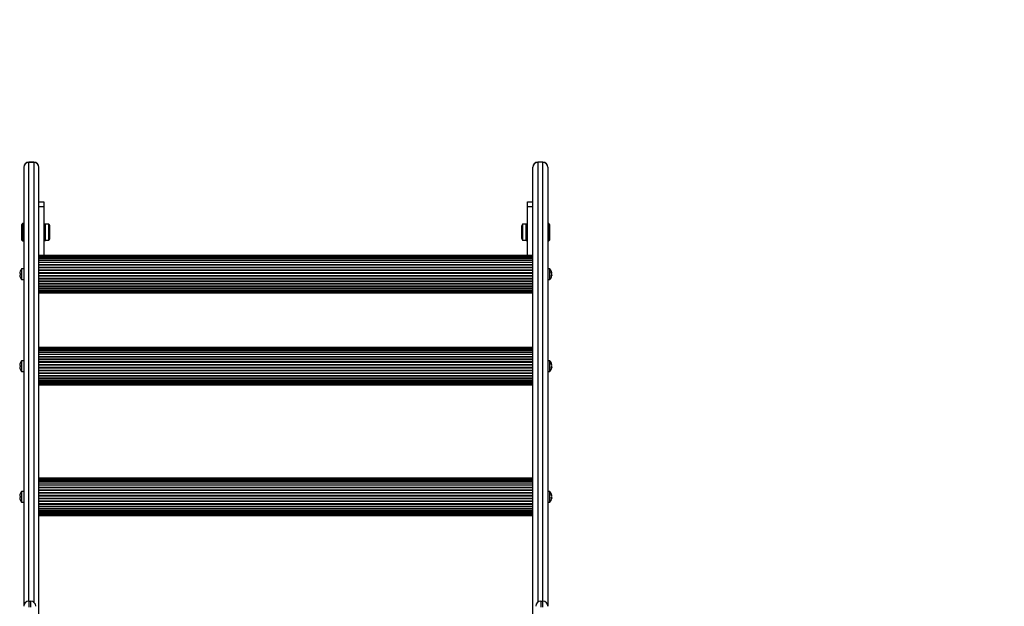
# Model space of a CAD drawing. Units: millimetres. Extents: x 150 to 6178, y 1250 to 7471.
# Drawn here: x 1808 to 2781, y 5533 to 6112 of the extents above; entities that cross this region are included whole.
import ezdxf

# ---------------------------------------------------------------- set-up
doc = ezdxf.new("R2010")
doc.units = ezdxf.units.MM

msp = doc.modelspace()

# ---------------------------------------------------------------- linework, layer by layer
at = {"color": 7, "linetype": 'Continuous', "lineweight": 25, "ltscale": 50}
for p, q in [((1811.86, 5966.16), (1811.86, 5966.11)), ((1811.86, 5966.11), (1811.86, 5532.71)), ((1821.86, 5971.16), (1816.86, 5971.16)), ((1816.86, 5971.06), (1821.86, 5971.06)), ((1826.86, 5966.11), (1826.86, 5966.16)), ((1826.86, 5448.69), (1826.86, 5966.11)), ((2314.86, 5966.11), (2314.86, 5966.16)), ((2314.86, 5448.69), (2314.86, 5966.11)), ((2324.86, 5971.16), (2319.86, 5971.16)), ((2324.86, 5971.06), (2319.86, 5971.06)), ((2329.86, 5966.16), (2329.86, 5966.11)), ((2329.86, 5966.11), (2329.86, 5532.71)), ((1826.86, 5931.99), (1831.86, 5931.99)), ((1831.86, 5926.99), (1826.86, 5926.99)), ((1831.86, 5931.99), (1831.86, 5926.99)), ((1831.86, 5926.99), (1831.86, 5879.04)), ((2309.86, 5931.99), (2314.86, 5931.99)), ((2309.86, 5926.99), (2309.86, 5931.99)), ((2309.86, 5879.04), (2309.86, 5926.99)), ((2314.86, 5926.99), (2309.86, 5926.99)), ((1810.86, 5910.49), (1809.86, 5909.49)), ((1809.86, 5909.49), (1809.86, 5894.49)), ((1811.86, 5910.49), (1810.86, 5910.49)), ((1810.86, 5910.49), (1810.86, 5893.49)), ((1833.46, 5909.99), (1831.86, 5909.99)), ((1833.46, 5909.99), (1831.86, 5909.99)), ((1833.46, 5893.99), (1833.46, 5909.99)), ((1836.86, 5909.89), (1833.46, 5909.89)), ((1836.86, 5905.29), (1836.86, 5909.89)), ((1837.86, 5904.08), (1837.86, 5906.99)), ((2303.86, 5906.99), (2303.86, 5899.9)), ((2308.26, 5909.89), (2304.86, 5909.89)), ((2304.86, 5909.89), (2304.86, 5898.69)), ((2309.86, 5909.99), (2308.26, 5909.99)), ((2309.86, 5909.99), (2308.26, 5909.99)), ((2308.26, 5893.99), (2308.26, 5909.99)), ((2330.86, 5910.49), (2329.86, 5910.49)), ((2331.86, 5909.49), (2330.86, 5910.49)), ((2330.86, 5893.49), (2330.86, 5910.49)), ((2331.86, 5894.49), (2331.86, 5909.49)), ((1836.86, 5894.09), (1836.86, 5905.29)), ((1837.86, 5896.99), (1837.86, 5904.08)), ((2303.86, 5899.9), (2303.86, 5896.99)), ((2304.86, 5898.69), (2304.86, 5894.09)), ((1809.86, 5894.49), (1810.86, 5893.49)), ((1810.86, 5893.49), (1811.86, 5893.49)), ((1831.86, 5893.99), (1833.46, 5893.99)), ((1831.86, 5893.99), (1833.46, 5893.99)), ((1833.46, 5894.09), (1836.86, 5894.09)), ((2304.86, 5894.09), (2308.26, 5894.09)), ((2308.26, 5893.99), (2309.86, 5893.99)), ((2308.26, 5893.99), (2309.86, 5893.99)), ((2329.86, 5893.49), (2330.86, 5893.49)), ((2330.86, 5893.49), (2331.86, 5894.49)), ((2314.86, 5879.04), (1826.86, 5879.04)), ((2314.86, 5878.83), (1826.86, 5878.83)), ((2314.86, 5878.21), (1826.86, 5878.21)), ((2314.86, 5877.18), (1826.86, 5877.18)), ((2314.86, 5875.78), (1826.86, 5875.78)), ((2314.86, 5874.03), (1826.86, 5874.03)), ((2314.86, 5871.99), (1826.86, 5871.99)), ((1808.49, 5861.29), (1807.93, 5861.29)), ((1808.49, 5859.79), (1807.93, 5859.79)), ((1808.45, 5863.54), (1808.49, 5863.54)), ((1808.45, 5857.54), (1808.49, 5857.54)), ((1811.86, 5865.79), (1809.86, 5865.79)), ((1809.86, 5865.79), (1809.86, 5855.29)), ((2331.86, 5865.79), (2329.86, 5865.79)), ((2331.86, 5855.29), (2331.86, 5865.79)), ((2333.23, 5859.5), (2333.79, 5859.5)), ((2333.63, 5861.58), (2333.79, 5861.58)), ((2333.67, 5860.32), (2333.79, 5860.32)), ((1809.86, 5855.29), (1811.86, 5855.29)), ((1826.86, 5849.09), (2314.86, 5849.09)), ((2329.86, 5855.29), (2331.86, 5855.29)), ((1826.86, 5847.05), (2314.86, 5847.05)), ((1826.86, 5845.31), (2314.86, 5845.31)), ((1826.86, 5843.91), (2314.86, 5843.91)), ((1826.86, 5842.88), (2314.86, 5842.88)), ((1826.86, 5842.25), (2314.86, 5842.25)), ((1826.86, 5842.04), (2314.86, 5842.04)), ((2314.86, 5788.35), (1826.86, 5788.35)), ((2314.86, 5788.14), (1826.86, 5788.14)), ((2314.86, 5787.52), (1826.86, 5787.52)), ((2314.86, 5786.49), (1826.86, 5786.49)), ((2314.86, 5785.09), (1826.86, 5785.09)), ((2314.86, 5783.34), (1826.86, 5783.34)), ((2314.86, 5781.3), (1826.86, 5781.3)), ((1808.49, 5770.6), (1807.93, 5770.6)), ((1808.45, 5772.85), (1808.49, 5772.85)), ((1811.86, 5775.1), (1809.86, 5775.1)), ((1809.86, 5775.1), (1809.86, 5764.6)), ((2331.86, 5775.1), (2329.86, 5775.1)), ((2331.86, 5764.6), (2331.86, 5775.1)), ((2333.63, 5770.89), (2333.79, 5770.89)), ((2333.67, 5769.64), (2333.79, 5769.64)), ((1808.49, 5769.1), (1807.93, 5769.1)), ((1808.45, 5766.85), (1808.49, 5766.85)), ((1809.86, 5764.6), (1811.86, 5764.6)), ((2329.86, 5764.6), (2331.86, 5764.6)), ((2333.23, 5768.82), (2333.79, 5768.82)), ((1826.86, 5758.4), (2314.86, 5758.4)), ((1826.86, 5756.36), (2314.86, 5756.36)), ((1826.86, 5754.62), (2314.86, 5754.62)), ((1826.86, 5753.22), (2314.86, 5753.22)), ((1826.86, 5752.19), (2314.86, 5752.19)), ((1826.86, 5751.56), (2314.86, 5751.56)), ((1826.86, 5751.35), (2314.86, 5751.35)), ((2314.86, 5659.26), (1826.86, 5659.26)), ((2314.86, 5659.05), (1826.86, 5659.05)), ((2314.86, 5658.42), (1826.86, 5658.42)), ((2314.86, 5657.39), (1826.86, 5657.39)), ((2314.86, 5655.99), (1826.86, 5655.99)), ((2314.86, 5654.25), (1826.86, 5654.25)), ((1808.45, 5643.76), (1808.49, 5643.76)), ((1811.86, 5646.01), (1809.86, 5646.01)), ((1809.86, 5646.01), (1809.86, 5635.51)), ((2314.86, 5652.21), (1826.86, 5652.21)), ((2331.86, 5646.01), (2329.86, 5646.01)), ((2331.86, 5635.51), (2331.86, 5646.01)), ((1808.49, 5641.51), (1807.93, 5641.51)), ((1808.49, 5640.01), (1807.93, 5640.01)), ((1808.45, 5637.76), (1808.49, 5637.76)), ((1809.86, 5635.51), (1811.86, 5635.51)), ((2329.86, 5635.51), (2331.86, 5635.51)), ((2333.23, 5639.72), (2333.79, 5639.72)), ((2333.63, 5641.8), (2333.79, 5641.8)), ((2333.67, 5640.54), (2333.79, 5640.54)), ((1826.86, 5629.31), (2314.86, 5629.31)), ((1826.86, 5627.27), (2314.86, 5627.27)), ((1826.86, 5625.52), (2314.86, 5625.52)), ((1826.86, 5624.12), (2314.86, 5624.12)), ((1826.86, 5623.09), (2314.86, 5623.09)), ((1826.86, 5622.47), (2314.86, 5622.47)), ((1826.86, 5622.26), (2314.86, 5622.26)), ((1816.86, 5537.71), (1816.86, 5531.85)), ((1816.86, 5537.71), (1818.86, 5537.71)), ((1818.86, 5531.85), (1818.86, 5537.71)), ((2322.86, 5537.71), (2322.86, 5531.85)), ((2322.86, 5537.71), (2324.86, 5537.71)), ((2324.86, 5531.85), (2324.86, 5537.71))]:
    msp.add_line(p, q, dxfattribs=at)
at = {"color": 8, "linetype": 'Continuous', "lineweight": 25, "ltscale": 50}
for p, q in [((1816.86, 5971.06), (1816.86, 5971.16)), ((1816.86, 5537.71), (1816.86, 5971.06)), ((1821.86, 5971.16), (1821.86, 5971.06)), ((1821.86, 5971.06), (1821.86, 5536.71)), ((2319.86, 5971.16), (2319.86, 5971.06)), ((2319.86, 5971.06), (2319.86, 5536.71)), ((2324.86, 5971.06), (2324.86, 5971.16)), ((2324.86, 5537.71), (2324.86, 5971.06)), ((1826.86, 5877.19), (2314.86, 5877.19)), ((1826.86, 5875.95), (2314.86, 5875.95)), ((1826.86, 5874.33), (2314.86, 5874.33)), ((1826.86, 5872.37), (2314.86, 5872.37)), ((1826.86, 5870.11), (2314.86, 5870.11)), ((1826.86, 5869.7), (2314.86, 5869.7)), ((1826.86, 5867.63), (2314.86, 5867.63)), ((1826.86, 5867.17), (2314.86, 5867.17)), ((1826.86, 5864.96), (2314.86, 5864.96)), ((1826.86, 5864.49), (2314.86, 5864.49)), ((1826.86, 5862.19), (2314.86, 5862.19)), ((1826.86, 5861.7), (2314.86, 5861.7)), ((1826.86, 5859.38), (2314.86, 5859.38)), ((1826.86, 5858.89), (2314.86, 5858.89)), ((1826.86, 5856.6), (2314.86, 5856.6)), ((1826.86, 5856.12), (2314.86, 5856.12)), ((1826.86, 5853.91), (2314.86, 5853.91)), ((1826.86, 5853.46), (2314.86, 5853.46)), ((1826.86, 5851.39), (2314.86, 5851.39)), ((1826.86, 5850.97), (2314.86, 5850.97)), ((1826.86, 5848.72), (2314.86, 5848.72)), ((1826.86, 5846.76), (2314.86, 5846.76)), ((1826.86, 5845.14), (2314.86, 5845.14)), ((1826.86, 5843.89), (2314.86, 5843.89)), ((1826.86, 5786.5), (2314.86, 5786.5)), ((1826.86, 5785.26), (2314.86, 5785.26)), ((1826.86, 5783.64), (2314.86, 5783.64)), ((1826.86, 5781.68), (2314.86, 5781.68)), ((1826.86, 5779.43), (2314.86, 5779.43)), ((1826.86, 5779.01), (2314.86, 5779.01)), ((1826.86, 5776.94), (2314.86, 5776.94)), ((1826.86, 5776.48), (2314.86, 5776.48)), ((1826.86, 5774.28), (2314.86, 5774.28)), ((1826.86, 5773.8), (2314.86, 5773.8)), ((1826.86, 5771.5), (2314.86, 5771.5)), ((1826.86, 5771.01), (2314.86, 5771.01)), ((1826.86, 5768.69), (2314.86, 5768.69)), ((1826.86, 5768.2), (2314.86, 5768.2)), ((1826.86, 5765.91), (2314.86, 5765.91)), ((1826.86, 5765.43), (2314.86, 5765.43)), ((1826.86, 5763.22), (2314.86, 5763.22)), ((1826.86, 5762.77), (2314.86, 5762.77)), ((1826.86, 5760.7), (2314.86, 5760.7)), ((1826.86, 5760.28), (2314.86, 5760.28)), ((1826.86, 5758.03), (2314.86, 5758.03)), ((1826.86, 5756.07), (2314.86, 5756.07)), ((1826.86, 5754.45), (2314.86, 5754.45)), ((1826.86, 5753.2), (2314.86, 5753.2)), ((1826.86, 5657.41), (2314.86, 5657.41)), ((1826.86, 5656.16), (2314.86, 5656.16)), ((1826.86, 5654.54), (2314.86, 5654.54)), ((1826.86, 5652.58), (2314.86, 5652.58)), ((1826.86, 5650.33), (2314.86, 5650.33)), ((1826.86, 5649.91), (2314.86, 5649.91)), ((1826.86, 5647.84), (2314.86, 5647.84)), ((1826.86, 5647.39), (2314.86, 5647.39)), ((1826.86, 5645.18), (2314.86, 5645.18)), ((1826.86, 5644.7), (2314.86, 5644.7)), ((1826.86, 5642.41), (2314.86, 5642.41)), ((1826.86, 5641.92), (2314.86, 5641.92)), ((1826.86, 5639.6), (2314.86, 5639.6)), ((1826.86, 5639.11), (2314.86, 5639.11)), ((1826.86, 5636.81), (2314.86, 5636.81)), ((1826.86, 5636.34), (2314.86, 5636.34)), ((1826.86, 5634.13), (2314.86, 5634.13)), ((1826.86, 5633.67), (2314.86, 5633.67)), ((1826.86, 5631.6), (2314.86, 5631.6)), ((1826.86, 5631.18), (2314.86, 5631.18)), ((1826.86, 5628.93), (2314.86, 5628.93)), ((1826.86, 5626.97), (2314.86, 5626.97)), ((1826.86, 5625.35), (2314.86, 5625.35)), ((1826.86, 5624.11), (2314.86, 5624.11))]:
    msp.add_line(p, q, dxfattribs=at)
at = {"color": 7, "linetype": 'Continuous', "lineweight": 25, "ltscale": 50, "flags": 128}
for points in [[(2333.79, 5860.32), (2333.76, 5860.48), (2333.74, 5860.54)], [(2333.79, 5859.5), (2333.76, 5859.26), (2333.74, 5859.17)], [(2333.79, 5769.64), (2333.76, 5769.79), (2333.74, 5769.85)], [(2333.79, 5768.82), (2333.76, 5768.57), (2333.74, 5768.48)], [(2333.79, 5640.54), (2333.76, 5640.7), (2333.74, 5640.76)], [(2333.79, 5639.72), (2333.76, 5639.48), (2333.74, 5639.39)]]:
    msp.add_lwpolyline(points, dxfattribs=at)
at = {"color": 7, "linetype": 'Continuous', "lineweight": 25, "ltscale": 2500}
for centre, radius, start, end in [((2411.86, 5970.86), 1500, 0, 90), ((1816.86, 5966.16), 5, 90, 180), ((1816.83, 5966.08), 4.97, 89.69607, 179.69004), ((1821.86, 5966.16), 5, 0, 90), ((1821.89, 5966.08), 4.97, 0.31047, 90.30341), ((2319.86, 5966.16), 5, 90, 180), ((2319.83, 5966.08), 4.97, 89.69632, 179.6898), ((2324.86, 5966.16), 5, 0, 90), ((2324.89, 5966.08), 4.97, 0.3103, 90.30358), ((1833.15, 5906.99), 4.7, 0, 38.05121), ((2308.56, 5906.99), 4.71, 141.94879, 180), ((1833.15, 5896.99), 4.7, 321.94879, 0), ((2308.56, 5896.99), 4.7, 180, 218.05121), ((1815.75, 5860.54), 7.85, 157.54689, 174.52095), ((1815.75, 5860.54), 7.85, 185.47905, 202.45311), ((1815.75, 5860.54), 7.89, 138.29108, 157.65405), ((1815.75, 5860.54), 7.3, 174.10148, 185.89852), ((1815.75, 5860.54), 7.89, 202.34595, 221.70892), ((2325.97, 5860.54), 7.89, 10.00783, 41.70892), ((2325.97, 5860.54), 7.89, 318.29108, 349.99217), ((2328.1, 5860.92), 5.72, 6.6575, 26.43071), ((2331.07, 5863.05), 2.2, 349.24799, 10.75201), ((2328.1, 5860.1), 5.72, 6.6575, 26.43071), ((2330.97, 5861.3), 2.87, 321.93701, 349.15501), ((2328.15, 5858.9), 5.12, 352.95823, 7.04177), ((2330.97, 5860.04), 2.87, 321.93701, 349.15501), ((2328.22, 5860.96), 5.6, 344.8923, 353.44042), ((1815.75, 5769.85), 7.85, 157.54689, 174.52095), ((1815.75, 5769.85), 7.89, 138.29108, 157.65405), ((1815.75, 5769.85), 7.3, 174.10148, 185.89852), ((2325.97, 5769.85), 7.89, 10.00783, 41.70892), ((2328.1, 5770.23), 5.72, 6.66262, 26.42955), ((2331.07, 5772.36), 2.2, 349.24799, 10.75201), ((2328.1, 5769.41), 5.72, 6.66262, 26.42955), ((2330.97, 5770.61), 2.87, 321.93427, 349.16612), ((2328.25, 5770.27), 5.58, 344.87126, 353.46146), ((1815.75, 5769.85), 7.85, 185.47905, 202.45311), ((1815.75, 5769.85), 7.89, 202.34595, 221.70892), ((2325.97, 5769.85), 7.89, 318.29108, 349.99217), ((2328.15, 5768.21), 5.12, 352.95823, 7.04177), ((2330.97, 5769.35), 2.87, 321.93427, 349.16612), ((1815.75, 5640.76), 7.85, 157.54689, 174.52095), ((1815.75, 5640.76), 7.89, 138.29108, 157.65405), ((2325.97, 5640.76), 7.89, 10.00783, 41.70892), ((2328.1, 5641.13), 5.72, 6.66262, 26.42955), ((2331.07, 5643.27), 2.2, 349.24799, 10.75201), ((1815.75, 5640.76), 7.85, 185.47905, 202.45311), ((1815.75, 5640.76), 7.3, 174.10148, 185.89852), ((1815.75, 5640.76), 7.89, 202.34595, 221.70892), ((2325.97, 5640.76), 7.89, 318.29108, 349.99217), ((2328.1, 5640.31), 5.72, 6.66262, 26.42955), ((2330.97, 5641.51), 2.87, 321.93427, 349.16612), ((2328.15, 5639.12), 5.12, 352.95823, 7.04177), ((2330.97, 5640.26), 2.87, 321.93427, 349.16612), ((2328.25, 5641.17), 5.58, 344.87126, 353.46146), ((1816.86, 5532.71), 5, 90, 180), ((1818.86, 5532.71), 5, 0, 90), ((2322.86, 5532.71), 5, 90, 180), ((2324.86, 5532.71), 5, 0, 90)]:
    msp.add_arc(centre, radius, start, end, dxfattribs=at)

doc.saveas('drawing.dxf')
